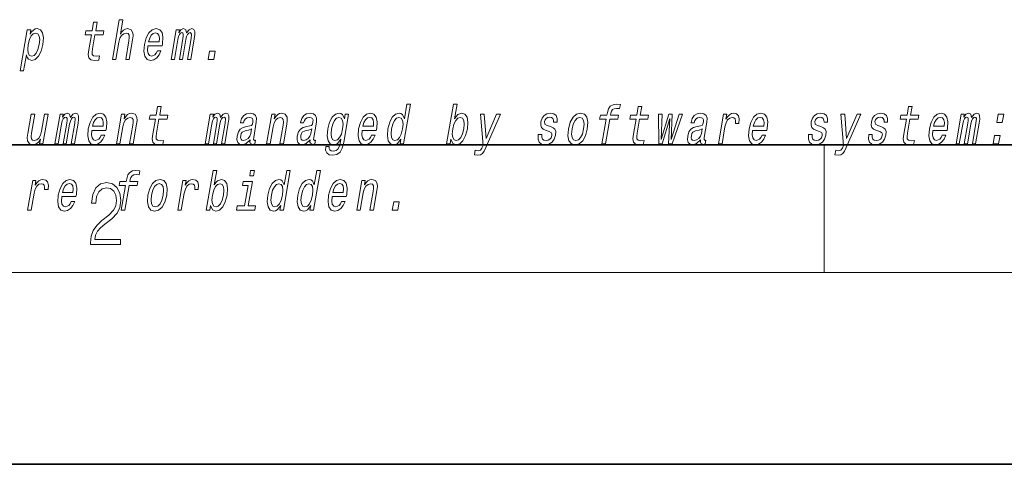
# Model space of a CAD drawing. Extents: x 0 to 210, y 0 to 297.
# Drawn here: x 85 to 116, y 0 to 14 of the extents above; entities that cross this region are included whole.
import ezdxf

# ---------------------------------------------------------------- set-up
doc = ezdxf.new("R2010")
doc.units = 0

msp = doc.modelspace()

# ---------------------------------------------------------------- linework, layer by layer
at = {"color": 7, "lineweight": 35}
for p, q in [((20, 10), (200, 10)), ((20, 10), (200, 10)), ((0, 0), (210, 0))]:
    msp.add_line(p, q, dxfattribs=at)
at = {"color": 7, "lineweight": 13}
for p, q in [((110, 10), (110, 6)), ((204, 6), (16, 6))]:
    msp.add_line(p, q, dxfattribs=at)
for points in [[(87.705, 12.674), (87.817, 12.674), (87.91, 13.21), (87.942, 13.333), (87.995, 13.423), (88.061, 13.478), (88.141, 13.499), (88.198, 13.481), (88.228, 13.435), (88.233, 13.357), (88.222, 13.253), (88.121, 12.674), (88.232, 12.674), (88.338, 13.284), (88.355, 13.407), (88.35, 13.509), (88.291, 13.602), (88.181, 13.635), (88.115, 13.623), (88.055, 13.59), (88.001, 13.538), (87.954, 13.468), (88.032, 13.915), (87.921, 13.915)], [(85.124, 13.459), (85.149, 13.602), (85.037, 13.602), (84.814, 12.314), (84.925, 12.314), (85.012, 12.816), (85.037, 12.734), (85.072, 12.681), (85.176, 12.641), (85.288, 12.674), (85.389, 12.772), (85.47, 12.928), (85.527, 13.139), (85.543, 13.348), (85.516, 13.504), (85.449, 13.601), (85.349, 13.635), (85.287, 13.625), (85.229, 13.592), (85.175, 13.537)], [(87.047, 13.442), (86.966, 12.976), (86.948, 12.826), (86.965, 12.722), (87.025, 12.662), (87.142, 12.641), (87.275, 12.65), (87.297, 12.781), (87.2, 12.771), (87.115, 12.785), (87.076, 12.828), (87.068, 12.9), (87.082, 13.002), (87.158, 13.442), (87.412, 13.442), (87.435, 13.571), (87.181, 13.571), (87.228, 13.843), (87.117, 13.843), (87.069, 13.571), (86.877, 13.571), (86.855, 13.442)], [(88.817, 13.094), (89.261, 13.094), (89.275, 13.165), (89.289, 13.364), (89.26, 13.512), (89.187, 13.602), (89.075, 13.635), (88.954, 13.601), (88.848, 13.504), (88.764, 13.346), (88.708, 13.139), (88.69, 12.926), (88.72, 12.771), (88.79, 12.674), (88.898, 12.641), (89.001, 12.663), (89.092, 12.722), (89.168, 12.816), (89.223, 12.94), (89.113, 12.94), (89.079, 12.871), (89.037, 12.819), (88.936, 12.778), (88.867, 12.797), (88.823, 12.857), (88.805, 12.956), (88.816, 13.089)], [(89.543, 12.674), (89.645, 12.674), (89.753, 13.295), (89.776, 13.388), (89.806, 13.455), (89.842, 13.495), (89.883, 13.511), (89.911, 13.497), (89.925, 13.462), (89.925, 13.404), (89.915, 13.326), (89.802, 12.674), (89.898, 12.674), (90.006, 13.295), (90.028, 13.386), (90.059, 13.454), (90.096, 13.495), (90.137, 13.511), (90.165, 13.497), (90.179, 13.462), (90.168, 13.326), (90.055, 12.674), (90.157, 12.674), (90.269, 13.315), (90.285, 13.448), (90.283, 13.551), (90.253, 13.613), (90.191, 13.635), (90.108, 13.601), (90.031, 13.5), (90.002, 13.599), (89.93, 13.635), (89.852, 13.601), (89.786, 13.504), (89.803, 13.602), (89.704, 13.602)], [(85.181, 12.778), (85.111, 12.8), (85.068, 12.869), (85.054, 12.982), (85.07, 13.139), (85.108, 13.295), (85.162, 13.407), (85.228, 13.474), (85.306, 13.499), (85.37, 13.474), (85.413, 13.405), (85.427, 13.293), (85.413, 13.139), (85.374, 12.983), (85.32, 12.869), (85.253, 12.8)], [(88.839, 13.222), (88.873, 13.341), (88.923, 13.429), (88.984, 13.483), (89.055, 13.502), (89.119, 13.483), (89.162, 13.429), (89.178, 13.341), (89.169, 13.222)], [(90.702, 12.674), (90.877, 12.674), (90.922, 12.931), (90.747, 12.931)], [(89.053, 10.798), (88.972, 10.333), (88.953, 10.183), (88.971, 10.079), (89.031, 10.018), (89.147, 9.998), (89.28, 10.006), (89.303, 10.138), (89.205, 10.127), (89.121, 10.141), (89.081, 10.184), (89.074, 10.257), (89.088, 10.359), (89.164, 10.798), (89.418, 10.798), (89.44, 10.928), (89.186, 10.928), (89.234, 11.199), (89.122, 11.199), (89.075, 10.928), (88.883, 10.928), (88.861, 10.798)], [(96.74, 10.174), (96.715, 10.03), (96.826, 10.03), (97.041, 11.272), (96.931, 11.272), (96.853, 10.817), (96.791, 10.949), (96.744, 10.98), (96.687, 10.992), (96.573, 10.957), (96.473, 10.86), (96.392, 10.705), (96.337, 10.496), (96.319, 10.286), (96.346, 10.129), (96.413, 10.03), (96.514, 9.998), (96.576, 10.01), (96.634, 10.041)], [(98.309, 10.174), (98.368, 10.041), (98.473, 9.998), (98.585, 10.03), (98.687, 10.129), (98.767, 10.286), (98.824, 10.496), (98.84, 10.705), (98.813, 10.86), (98.746, 10.957), (98.646, 10.992), (98.527, 10.947), (98.472, 10.891), (98.421, 10.817), (98.5, 11.272), (98.389, 11.272), (98.173, 10.03), (98.284, 10.03)], [(103.171, 10.798), (103.038, 10.03), (103.149, 10.03), (103.283, 10.798), (103.535, 10.798), (103.558, 10.928), (103.305, 10.928), (103.315, 10.985), (103.336, 11.054), (103.373, 11.101), (103.427, 11.128), (103.5, 11.139), (103.593, 11.132), (103.616, 11.263), (103.498, 11.272), (103.386, 11.256), (103.302, 11.21), (103.243, 11.128), (103.209, 11.013), (103.194, 10.928), (102.99, 10.928), (102.968, 10.798)], [(104.107, 10.798), (104.027, 10.333), (104.008, 10.183), (104.025, 10.079), (104.086, 10.018), (104.202, 9.998), (104.335, 10.006), (104.358, 10.138), (104.26, 10.127), (104.175, 10.141), (104.136, 10.184), (104.128, 10.257), (104.142, 10.359), (104.219, 10.798), (104.473, 10.798), (104.495, 10.928), (104.241, 10.928), (104.288, 11.199), (104.177, 11.199), (104.13, 10.928), (103.938, 10.928), (103.915, 10.798)], [(112.576, 10.798), (112.495, 10.333), (112.476, 10.183), (112.494, 10.079), (112.554, 10.018), (112.67, 9.998), (112.803, 10.006), (112.826, 10.138), (112.728, 10.127), (112.643, 10.141), (112.604, 10.184), (112.597, 10.257), (112.61, 10.359), (112.687, 10.798), (112.941, 10.798), (112.963, 10.928), (112.709, 10.928), (112.756, 11.199), (112.645, 11.199), (112.598, 10.928), (112.406, 10.928), (112.383, 10.798)], [(85.691, 10.959), (85.58, 10.959), (85.487, 10.423), (85.453, 10.298), (85.4, 10.208), (85.334, 10.153), (85.256, 10.136), (85.199, 10.15), (85.168, 10.191), (85.159, 10.262), (85.172, 10.362), (85.275, 10.959), (85.164, 10.959), (85.058, 10.349), (85.04, 10.226), (85.047, 10.124), (85.104, 10.03), (85.216, 9.998), (85.281, 10.01), (85.341, 10.041), (85.397, 10.094), (85.448, 10.172), (85.424, 10.03), (85.53, 10.03)], [(85.903, 10.03), (86.006, 10.03), (86.113, 10.651), (86.136, 10.745), (86.167, 10.812), (86.203, 10.852), (86.243, 10.867), (86.271, 10.853), (86.285, 10.819), (86.285, 10.76), (86.276, 10.682), (86.162, 10.03), (86.258, 10.03), (86.366, 10.651), (86.388, 10.743), (86.419, 10.81), (86.457, 10.852), (86.497, 10.867), (86.525, 10.853), (86.539, 10.819), (86.528, 10.682), (86.415, 10.03), (86.518, 10.03), (86.629, 10.672), (86.646, 10.805), (86.643, 10.907), (86.614, 10.969), (86.552, 10.992), (86.469, 10.957), (86.392, 10.857), (86.362, 10.955), (86.29, 10.992), (86.212, 10.957), (86.146, 10.86), (86.163, 10.959), (86.064, 10.959)], [(87.059, 10.451), (87.504, 10.451), (87.517, 10.521), (87.531, 10.72), (87.502, 10.869), (87.429, 10.959), (87.317, 10.992), (87.196, 10.957), (87.091, 10.86), (87.006, 10.703), (86.95, 10.496), (86.932, 10.283), (86.962, 10.127), (87.032, 10.03), (87.141, 9.998), (87.243, 10.02), (87.334, 10.079), (87.41, 10.172), (87.465, 10.297), (87.356, 10.297), (87.321, 10.228), (87.279, 10.176), (87.178, 10.134), (87.109, 10.153), (87.066, 10.214), (87.047, 10.312), (87.058, 10.445)], [(87.081, 10.579), (87.116, 10.698), (87.165, 10.786), (87.226, 10.84), (87.298, 10.859), (87.361, 10.84), (87.404, 10.786), (87.42, 10.698), (87.411, 10.579)], [(87.829, 10.03), (87.941, 10.03), (88.034, 10.566), (88.066, 10.689), (88.119, 10.779), (88.185, 10.834), (88.264, 10.855), (88.322, 10.838), (88.352, 10.791), (88.357, 10.713), (88.346, 10.61), (88.245, 10.03), (88.356, 10.03), (88.462, 10.641), (88.479, 10.764), (88.474, 10.866), (88.415, 10.959), (88.305, 10.992), (88.238, 10.98), (88.178, 10.947), (88.122, 10.891), (88.072, 10.817), (88.097, 10.959), (87.991, 10.959)], [(90.608, 10.03), (90.71, 10.03), (90.818, 10.651), (90.841, 10.745), (90.871, 10.812), (90.907, 10.852), (90.948, 10.867), (90.976, 10.853), (90.99, 10.819), (90.99, 10.76), (90.98, 10.682), (90.867, 10.03), (90.963, 10.03), (91.071, 10.651), (91.093, 10.743), (91.124, 10.81), (91.161, 10.852), (91.202, 10.867), (91.23, 10.853), (91.244, 10.819), (91.233, 10.682), (91.12, 10.03), (91.222, 10.03), (91.333, 10.672), (91.35, 10.805), (91.348, 10.907), (91.318, 10.969), (91.256, 10.992), (91.173, 10.957), (91.096, 10.857), (91.067, 10.955), (90.995, 10.992), (90.917, 10.957), (90.851, 10.86), (90.868, 10.959), (90.769, 10.959)], [(92.017, 10.151), (92.016, 10.146), (92.012, 10.087), (92.024, 10.046), (92.098, 10.013), (92.162, 10.027), (92.183, 10.145), (92.155, 10.139), (92.124, 10.162), (92.13, 10.231), (92.213, 10.712), (92.219, 10.834), (92.19, 10.921), (92.122, 10.973), (92.016, 10.992), (91.907, 10.971), (91.818, 10.912), (91.753, 10.821), (91.715, 10.7), (91.714, 10.689), (91.814, 10.689), (91.835, 10.762), (91.872, 10.814), (91.923, 10.845), (91.989, 10.857), (92.05, 10.848), (92.089, 10.822), (92.108, 10.777), (92.106, 10.715), (92.089, 10.642), (92.062, 10.606), (92.008, 10.589), (91.911, 10.575), (91.797, 10.544), (91.71, 10.489), (91.65, 10.402), (91.614, 10.274), (91.607, 10.16), (91.631, 10.075), (91.685, 10.022), (91.769, 10.003), (91.893, 10.039)], [(92.534, 10.03), (92.645, 10.03), (92.738, 10.566), (92.771, 10.689), (92.823, 10.779), (92.89, 10.834), (92.969, 10.855), (93.027, 10.838), (93.057, 10.791), (93.062, 10.713), (93.05, 10.61), (92.95, 10.03), (93.061, 10.03), (93.167, 10.641), (93.183, 10.764), (93.178, 10.866), (93.12, 10.959), (93.009, 10.992), (92.943, 10.98), (92.883, 10.947), (92.826, 10.891), (92.777, 10.817), (92.801, 10.959), (92.695, 10.959)], [(93.899, 10.151), (93.898, 10.146), (93.894, 10.087), (93.906, 10.046), (93.98, 10.013), (94.044, 10.027), (94.065, 10.145), (94.037, 10.139), (94.006, 10.162), (94.011, 10.231), (94.095, 10.712), (94.101, 10.834), (94.072, 10.921), (94.004, 10.973), (93.898, 10.992), (93.789, 10.971), (93.7, 10.912), (93.635, 10.821), (93.597, 10.7), (93.595, 10.689), (93.695, 10.689), (93.717, 10.762), (93.754, 10.814), (93.805, 10.845), (93.871, 10.857), (93.932, 10.848), (93.971, 10.822), (93.99, 10.777), (93.988, 10.715), (93.97, 10.642), (93.944, 10.606), (93.89, 10.589), (93.793, 10.575), (93.679, 10.544), (93.592, 10.489), (93.532, 10.402), (93.496, 10.274), (93.488, 10.16), (93.513, 10.075), (93.567, 10.022), (93.651, 10.003), (93.775, 10.039)], [(94.951, 10.072), (95.105, 10.959), (94.999, 10.959), (94.973, 10.808), (94.909, 10.945), (94.862, 10.98), (94.805, 10.992), (94.692, 10.957), (94.591, 10.86), (94.51, 10.705), (94.455, 10.496), (94.437, 10.285), (94.464, 10.129), (94.531, 10.03), (94.632, 9.998), (94.695, 10.01), (94.751, 10.041), (94.862, 10.172), (94.84, 10.041), (94.812, 9.937), (94.771, 9.863), (94.71, 9.819), (94.628, 9.804), (94.56, 9.814), (94.515, 9.84), (94.494, 9.885), (94.496, 9.946), (94.388, 9.946), (94.387, 9.939), (94.384, 9.828), (94.421, 9.745), (94.492, 9.691), (94.599, 9.672), (94.735, 9.698), (94.835, 9.771), (94.906, 9.897)], [(94.57, 10.496), (94.608, 10.649), (94.662, 10.764), (94.727, 10.831), (94.802, 10.855), (94.872, 10.831), (94.916, 10.764), (94.93, 10.649), (94.916, 10.496), (94.876, 10.338), (94.822, 10.226), (94.755, 10.157), (94.676, 10.134), (94.61, 10.157), (94.568, 10.226), (94.554, 10.34)], [(95.527, 10.451), (95.972, 10.451), (95.985, 10.521), (96, 10.72), (95.97, 10.869), (95.897, 10.959), (95.785, 10.992), (95.664, 10.957), (95.559, 10.86), (95.475, 10.703), (95.418, 10.496), (95.4, 10.283), (95.43, 10.127), (95.501, 10.03), (95.609, 9.998), (95.711, 10.02), (95.802, 10.079), (95.878, 10.172), (95.934, 10.297), (95.824, 10.297), (95.789, 10.228), (95.747, 10.176), (95.646, 10.134), (95.578, 10.153), (95.534, 10.214), (95.516, 10.312), (95.526, 10.445)], [(95.549, 10.579), (95.584, 10.698), (95.633, 10.786), (95.694, 10.84), (95.766, 10.859), (95.83, 10.84), (95.872, 10.786), (95.888, 10.698), (95.879, 10.579)], [(96.682, 10.855), (96.751, 10.831), (96.795, 10.764), (96.809, 10.651), (96.794, 10.496), (96.754, 10.338), (96.702, 10.226), (96.634, 10.157), (96.557, 10.134), (96.491, 10.157), (96.45, 10.226), (96.435, 10.34), (96.45, 10.496), (96.488, 10.649), (96.543, 10.762), (96.608, 10.831)], [(98.71, 10.496), (98.67, 10.34), (98.616, 10.226), (98.55, 10.157), (98.478, 10.134), (98.407, 10.157), (98.365, 10.226), (98.35, 10.338), (98.366, 10.496), (98.405, 10.651), (98.458, 10.764), (98.524, 10.831), (98.603, 10.855), (98.667, 10.831), (98.71, 10.762), (98.724, 10.649)], [(99.738, 10.959), (99.41, 10.195), (99.352, 10.959), (99.231, 10.959), (99.319, 9.979), (99.281, 9.892), (99.235, 9.833), (99.172, 9.814), (99.073, 9.832), (99.048, 9.685), (99.153, 9.671), (99.232, 9.685), (99.294, 9.728), (99.346, 9.802), (99.399, 9.911), (99.857, 10.959)], [(101.428, 10.572), (101.327, 10.606), (101.254, 10.646), (101.242, 10.727), (101.259, 10.784), (101.293, 10.826), (101.341, 10.852), (101.404, 10.862), (101.462, 10.852), (101.503, 10.821), (101.526, 10.774), (101.527, 10.712), (101.636, 10.712), (101.637, 10.715), (101.637, 10.828), (101.601, 10.916), (101.529, 10.971), (101.427, 10.992), (101.316, 10.971), (101.228, 10.914), (101.164, 10.829), (101.13, 10.722), (101.123, 10.618), (101.146, 10.546), (101.195, 10.494), (101.273, 10.457), (101.39, 10.416), (101.458, 10.373), (101.473, 10.338), (101.471, 10.286), (101.449, 10.222), (101.41, 10.174), (101.355, 10.143), (101.288, 10.132), (101.22, 10.143), (101.176, 10.179), (101.152, 10.238), (101.152, 10.319), (101.045, 10.319), (101.038, 10.181), (101.073, 10.081), (101.144, 10.02), (101.254, 9.998), (101.377, 10.02), (101.475, 10.081), (101.545, 10.177), (101.585, 10.304), (101.59, 10.413), (101.564, 10.487), (101.508, 10.535)], [(101.991, 10.494), (101.974, 10.283), (102.005, 10.127), (102.081, 10.03), (102.199, 9.998), (102.327, 10.03), (102.436, 10.125), (102.521, 10.281), (102.58, 10.494), (102.595, 10.705), (102.564, 10.862), (102.488, 10.957), (102.372, 10.992), (102.242, 10.957), (102.133, 10.86), (102.047, 10.705)], [(102.105, 10.496), (102.143, 10.651), (102.198, 10.764), (102.267, 10.833), (102.348, 10.857), (102.42, 10.833), (102.465, 10.765), (102.481, 10.651), (102.466, 10.496), (102.426, 10.338), (102.371, 10.224), (102.302, 10.155), (102.222, 10.132), (102.149, 10.155), (102.104, 10.224), (102.089, 10.338)], [(104.926, 10.03), (105.164, 10.819), (105.129, 10.03), (105.235, 10.03), (105.563, 10.959), (105.455, 10.959), (105.206, 10.17), (105.243, 10.959), (105.133, 10.959), (104.896, 10.17), (104.921, 10.959), (104.814, 10.959), (104.82, 10.03)], [(106.131, 10.151), (106.13, 10.146), (106.126, 10.087), (106.138, 10.046), (106.212, 10.013), (106.276, 10.027), (106.297, 10.145), (106.269, 10.139), (106.238, 10.162), (106.243, 10.231), (106.327, 10.712), (106.333, 10.834), (106.304, 10.921), (106.236, 10.973), (106.13, 10.992), (106.02, 10.971), (105.932, 10.912), (105.867, 10.821), (105.829, 10.7), (105.827, 10.689), (105.927, 10.689), (105.949, 10.762), (105.986, 10.814), (106.036, 10.845), (106.103, 10.857), (106.163, 10.848), (106.203, 10.822), (106.222, 10.777), (106.22, 10.715), (106.202, 10.642), (106.176, 10.606), (106.122, 10.589), (106.025, 10.575), (105.911, 10.544), (105.824, 10.489), (105.764, 10.402), (105.728, 10.274), (105.72, 10.16), (105.745, 10.075), (105.799, 10.022), (105.883, 10.003), (106.006, 10.039)], [(106.689, 10.03), (106.801, 10.03), (106.893, 10.561), (106.926, 10.689), (106.976, 10.781), (107.042, 10.836), (107.119, 10.855), (107.173, 10.843), (107.209, 10.808), (107.224, 10.75), (107.219, 10.67), (107.331, 10.67), (107.34, 10.81), (107.316, 10.911), (107.257, 10.971), (107.166, 10.992), (107.099, 10.978), (107.037, 10.943), (106.978, 10.885), (106.925, 10.805), (106.952, 10.959), (106.851, 10.959)], [(107.759, 10.451), (108.204, 10.451), (108.217, 10.521), (108.232, 10.72), (108.202, 10.869), (108.129, 10.959), (108.017, 10.992), (107.896, 10.957), (107.791, 10.86), (107.707, 10.703), (107.65, 10.496), (107.632, 10.283), (107.662, 10.127), (107.733, 10.03), (107.841, 9.998), (107.943, 10.02), (108.034, 10.079), (108.11, 10.172), (108.166, 10.297), (108.056, 10.297), (108.021, 10.228), (107.979, 10.176), (107.878, 10.134), (107.81, 10.153), (107.766, 10.214), (107.747, 10.312), (107.758, 10.445)], [(107.781, 10.579), (107.816, 10.698), (107.865, 10.786), (107.926, 10.84), (107.998, 10.859), (108.061, 10.84), (108.104, 10.786), (108.12, 10.698), (108.111, 10.579)], [(109.897, 10.572), (109.795, 10.606), (109.723, 10.646), (109.71, 10.727), (109.728, 10.784), (109.761, 10.826), (109.809, 10.852), (109.873, 10.862), (109.93, 10.852), (109.972, 10.821), (109.994, 10.774), (109.996, 10.712), (110.104, 10.712), (110.105, 10.715), (110.105, 10.828), (110.069, 10.916), (109.998, 10.971), (109.895, 10.992), (109.784, 10.971), (109.696, 10.914), (109.632, 10.829), (109.598, 10.722), (109.591, 10.618), (109.614, 10.546), (109.663, 10.494), (109.742, 10.457), (109.858, 10.416), (109.927, 10.373), (109.941, 10.338), (109.939, 10.286), (109.917, 10.222), (109.878, 10.174), (109.824, 10.143), (109.756, 10.132), (109.688, 10.143), (109.644, 10.179), (109.62, 10.238), (109.62, 10.319), (109.513, 10.319), (109.507, 10.181), (109.541, 10.081), (109.613, 10.02), (109.722, 9.998), (109.845, 10.02), (109.943, 10.081), (110.013, 10.177), (110.054, 10.304), (110.059, 10.413), (110.032, 10.487), (109.976, 10.535)], [(111.029, 10.959), (110.701, 10.195), (110.643, 10.959), (110.522, 10.959), (110.61, 9.979), (110.572, 9.892), (110.526, 9.833), (110.463, 9.814), (110.364, 9.832), (110.339, 9.685), (110.444, 9.671), (110.523, 9.685), (110.585, 9.728), (110.637, 9.802), (110.69, 9.911), (111.148, 10.959)], [(111.779, 10.572), (111.677, 10.606), (111.604, 10.646), (111.592, 10.727), (111.609, 10.784), (111.643, 10.826), (111.691, 10.852), (111.754, 10.862), (111.812, 10.852), (111.853, 10.821), (111.876, 10.774), (111.877, 10.712), (111.986, 10.712), (111.987, 10.715), (111.987, 10.828), (111.951, 10.916), (111.88, 10.971), (111.777, 10.992), (111.666, 10.971), (111.578, 10.914), (111.514, 10.829), (111.48, 10.722), (111.473, 10.618), (111.496, 10.546), (111.545, 10.494), (111.623, 10.457), (111.74, 10.416), (111.808, 10.373), (111.823, 10.338), (111.821, 10.286), (111.799, 10.222), (111.76, 10.174), (111.705, 10.143), (111.638, 10.132), (111.57, 10.143), (111.526, 10.179), (111.502, 10.238), (111.502, 10.319), (111.395, 10.319), (111.388, 10.181), (111.423, 10.081), (111.494, 10.02), (111.604, 9.998), (111.727, 10.02), (111.825, 10.081), (111.895, 10.177), (111.936, 10.304), (111.941, 10.413), (111.914, 10.487), (111.858, 10.535)], [(113.404, 10.451), (113.849, 10.451), (113.863, 10.521), (113.877, 10.72), (113.847, 10.869), (113.774, 10.959), (113.663, 10.992), (113.542, 10.957), (113.436, 10.86), (113.352, 10.703), (113.296, 10.496), (113.278, 10.283), (113.308, 10.127), (113.378, 10.03), (113.486, 9.998), (113.589, 10.02), (113.68, 10.079), (113.755, 10.172), (113.811, 10.297), (113.701, 10.297), (113.666, 10.228), (113.624, 10.176), (113.524, 10.134), (113.455, 10.153), (113.411, 10.214), (113.393, 10.312), (113.403, 10.445)], [(113.426, 10.579), (113.461, 10.698), (113.511, 10.786), (113.572, 10.84), (113.643, 10.859), (113.707, 10.84), (113.749, 10.786), (113.766, 10.698), (113.756, 10.579)], [(114.131, 10.03), (114.233, 10.03), (114.341, 10.651), (114.363, 10.745), (114.394, 10.812), (114.43, 10.852), (114.471, 10.867), (114.499, 10.853), (114.513, 10.819), (114.513, 10.76), (114.503, 10.682), (114.39, 10.03), (114.486, 10.03), (114.594, 10.651), (114.616, 10.743), (114.647, 10.81), (114.684, 10.852), (114.725, 10.867), (114.753, 10.853), (114.767, 10.819), (114.756, 10.682), (114.643, 10.03), (114.745, 10.03), (114.856, 10.672), (114.873, 10.805), (114.871, 10.907), (114.841, 10.969), (114.779, 10.992), (114.696, 10.957), (114.619, 10.857), (114.59, 10.955), (114.518, 10.992), (114.439, 10.957), (114.373, 10.86), (114.39, 10.959), (114.292, 10.959)], [(115.407, 10.701), (115.581, 10.701), (115.626, 10.959), (115.451, 10.959)], [(92.04, 10.355), (92.009, 10.266), (91.957, 10.196), (91.888, 10.151), (91.811, 10.136), (91.764, 10.145), (91.735, 10.172), (91.722, 10.221), (91.727, 10.288), (91.743, 10.349), (91.771, 10.392), (91.86, 10.44), (91.966, 10.461), (92.065, 10.502)], [(93.922, 10.355), (93.891, 10.266), (93.839, 10.196), (93.77, 10.151), (93.693, 10.136), (93.646, 10.145), (93.617, 10.172), (93.604, 10.221), (93.609, 10.288), (93.625, 10.349), (93.653, 10.392), (93.742, 10.44), (93.848, 10.461), (93.947, 10.502)], [(106.154, 10.355), (106.123, 10.266), (106.07, 10.196), (106.002, 10.151), (105.925, 10.136), (105.878, 10.145), (105.849, 10.172), (105.836, 10.221), (105.841, 10.288), (105.857, 10.349), (105.884, 10.392), (105.974, 10.44), (106.08, 10.461), (106.179, 10.502)], [(115.29, 10.03), (115.465, 10.03), (115.509, 10.288), (115.335, 10.288)], [(88.117, 8.725), (87.984, 7.957), (88.095, 7.957), (88.228, 8.725), (88.481, 8.725), (88.503, 8.855), (88.251, 8.855), (88.26, 8.912), (88.281, 8.981), (88.319, 9.028), (88.373, 9.055), (88.445, 9.066), (88.539, 9.059), (88.562, 9.19), (88.443, 9.199), (88.332, 9.183), (88.248, 9.136), (88.188, 9.055), (88.154, 8.939), (88.139, 8.855), (87.936, 8.855), (87.913, 8.725)], [(90.782, 8.101), (90.841, 7.968), (90.946, 7.924), (91.058, 7.957), (91.16, 8.056), (91.24, 8.213), (91.297, 8.422), (91.313, 8.632), (91.285, 8.787), (91.219, 8.884), (91.119, 8.919), (91, 8.874), (90.944, 8.818), (90.894, 8.744), (90.973, 9.199), (90.861, 9.199), (90.646, 7.957), (90.757, 7.957)], [(92.152, 9.199), (92.035, 9.199), (92.005, 9.026), (92.122, 9.026)], [(92.976, 8.101), (92.951, 7.957), (93.062, 7.957), (93.278, 9.199), (93.168, 9.199), (93.089, 8.744), (93.027, 8.875), (92.981, 8.906), (92.923, 8.919), (92.81, 8.884), (92.71, 8.787), (92.628, 8.632), (92.573, 8.422), (92.556, 8.213), (92.583, 8.056), (92.649, 7.957), (92.751, 7.924), (92.812, 7.936), (92.871, 7.968)], [(93.917, 8.101), (93.892, 7.957), (94.003, 7.957), (94.219, 9.199), (94.109, 9.199), (94.03, 8.744), (93.968, 8.875), (93.921, 8.906), (93.864, 8.919), (93.751, 8.884), (93.651, 8.787), (93.569, 8.632), (93.514, 8.422), (93.496, 8.213), (93.523, 8.056), (93.59, 7.957), (93.692, 7.924), (93.753, 7.936), (93.812, 7.968)], [(85.048, 7.957), (85.159, 7.957), (85.252, 8.488), (85.285, 8.616), (85.335, 8.708), (85.401, 8.763), (85.478, 8.782), (85.532, 8.77), (85.568, 8.735), (85.583, 8.677), (85.578, 8.597), (85.69, 8.597), (85.699, 8.737), (85.675, 8.837), (85.616, 8.898), (85.525, 8.919), (85.458, 8.905), (85.396, 8.87), (85.337, 8.811), (85.284, 8.732), (85.311, 8.886), (85.21, 8.886)], [(86.118, 8.377), (86.563, 8.377), (86.576, 8.448), (86.591, 8.647), (86.561, 8.796), (86.488, 8.886), (86.376, 8.919), (86.255, 8.884), (86.15, 8.787), (86.066, 8.63), (86.009, 8.422), (85.991, 8.21), (86.021, 8.054), (86.092, 7.957), (86.2, 7.924), (86.302, 7.947), (86.393, 8.006), (86.469, 8.099), (86.525, 8.223), (86.415, 8.223), (86.38, 8.154), (86.338, 8.102), (86.237, 8.061), (86.168, 8.08), (86.125, 8.14), (86.106, 8.239), (86.117, 8.372)], [(86.14, 8.505), (86.175, 8.625), (86.224, 8.713), (86.285, 8.766), (86.357, 8.785), (86.42, 8.766), (86.463, 8.713), (86.479, 8.625), (86.47, 8.505)], [(87.019, 6.875), (87.96, 6.875), (87.96, 7.031), (87.155, 7.031), (87.18, 7.167), (87.243, 7.292), (87.336, 7.406), (87.468, 7.52), (87.685, 7.684), (87.852, 7.857), (87.939, 8.04), (87.969, 8.257), (87.937, 8.488), (87.848, 8.666), (87.708, 8.778), (87.526, 8.819), (87.328, 8.775), (87.182, 8.65), (87.088, 8.449), (87.053, 8.174), (87.19, 8.174), (87.211, 8.383), (87.276, 8.533), (87.38, 8.622), (87.522, 8.655), (87.649, 8.627), (87.747, 8.549), (87.808, 8.422), (87.831, 8.252), (87.808, 8.088), (87.741, 7.949), (87.589, 7.798), (87.376, 7.629), (87.217, 7.476), (87.105, 7.314), (87.038, 7.136), (87.017, 6.933)], [(88.818, 8.421), (88.801, 8.21), (88.833, 8.054), (88.908, 7.957), (89.026, 7.924), (89.154, 7.957), (89.263, 8.052), (89.348, 8.208), (89.407, 8.421), (89.422, 8.632), (89.391, 8.789), (89.315, 8.884), (89.199, 8.919), (89.069, 8.884), (88.96, 8.787), (88.875, 8.632)], [(88.932, 8.422), (88.97, 8.578), (89.025, 8.69), (89.094, 8.759), (89.175, 8.784), (89.247, 8.759), (89.292, 8.692), (89.308, 8.578), (89.293, 8.422), (89.253, 8.265), (89.198, 8.151), (89.129, 8.082), (89.05, 8.059), (88.976, 8.082), (88.932, 8.151), (88.916, 8.265)], [(89.753, 7.957), (89.864, 7.957), (89.956, 8.488), (89.99, 8.616), (90.04, 8.708), (90.105, 8.763), (90.183, 8.782), (90.236, 8.77), (90.272, 8.735), (90.287, 8.677), (90.282, 8.597), (90.395, 8.597), (90.404, 8.737), (90.38, 8.837), (90.321, 8.898), (90.229, 8.919), (90.163, 8.905), (90.101, 8.87), (90.041, 8.811), (89.988, 8.732), (90.015, 8.886), (89.914, 8.886)], [(91.183, 8.422), (91.143, 8.267), (91.089, 8.153), (91.023, 8.083), (90.951, 8.061), (90.88, 8.083), (90.838, 8.153), (90.823, 8.265), (90.839, 8.422), (90.877, 8.578), (90.931, 8.69), (90.997, 8.758), (91.076, 8.782), (91.14, 8.758), (91.182, 8.689), (91.197, 8.576)], [(91.955, 8.085), (92.089, 8.855), (91.803, 8.855), (91.781, 8.725), (91.955, 8.725), (91.844, 8.085), (91.616, 8.085), (91.594, 7.957), (92.163, 7.957), (92.185, 8.085)], [(92.919, 8.782), (92.988, 8.758), (93.032, 8.69), (93.045, 8.578), (93.03, 8.422), (92.991, 8.265), (92.938, 8.153), (92.871, 8.083), (92.793, 8.061), (92.728, 8.083), (92.687, 8.153), (92.671, 8.267), (92.687, 8.422), (92.725, 8.576), (92.78, 8.689), (92.845, 8.758)], [(93.859, 8.782), (93.929, 8.758), (93.972, 8.69), (93.986, 8.578), (93.971, 8.422), (93.931, 8.265), (93.879, 8.153), (93.811, 8.083), (93.734, 8.061), (93.669, 8.083), (93.628, 8.153), (93.612, 8.267), (93.628, 8.422), (93.666, 8.576), (93.721, 8.689), (93.786, 8.758)], [(94.586, 8.377), (95.031, 8.377), (95.044, 8.448), (95.059, 8.647), (95.029, 8.796), (94.956, 8.886), (94.844, 8.919), (94.723, 8.884), (94.618, 8.787), (94.534, 8.63), (94.478, 8.422), (94.46, 8.21), (94.489, 8.054), (94.56, 7.957), (94.668, 7.924), (94.77, 7.947), (94.861, 8.006), (94.937, 8.099), (94.993, 8.223), (94.883, 8.223), (94.848, 8.154), (94.806, 8.102), (94.705, 8.061), (94.637, 8.08), (94.593, 8.14), (94.575, 8.239), (94.585, 8.372)], [(94.608, 8.505), (94.643, 8.625), (94.692, 8.713), (94.753, 8.766), (94.825, 8.785), (94.889, 8.766), (94.931, 8.713), (94.947, 8.625), (94.938, 8.505)], [(95.357, 7.957), (95.468, 7.957), (95.561, 8.493), (95.594, 8.616), (95.646, 8.706), (95.712, 8.761), (95.792, 8.782), (95.849, 8.765), (95.879, 8.718), (95.885, 8.64), (95.873, 8.536), (95.772, 7.957), (95.884, 7.957), (95.99, 8.568), (96.006, 8.69), (96.001, 8.792), (95.943, 8.886), (95.832, 8.919), (95.765, 8.906), (95.705, 8.874), (95.649, 8.818), (95.599, 8.744), (95.624, 8.886), (95.518, 8.886)], [(96.472, 7.957), (96.646, 7.957), (96.691, 8.215), (96.517, 8.215)]]:
    msp.add_lwpolyline(points, close=True, dxfattribs=at)

doc.saveas('drawing.dxf')
